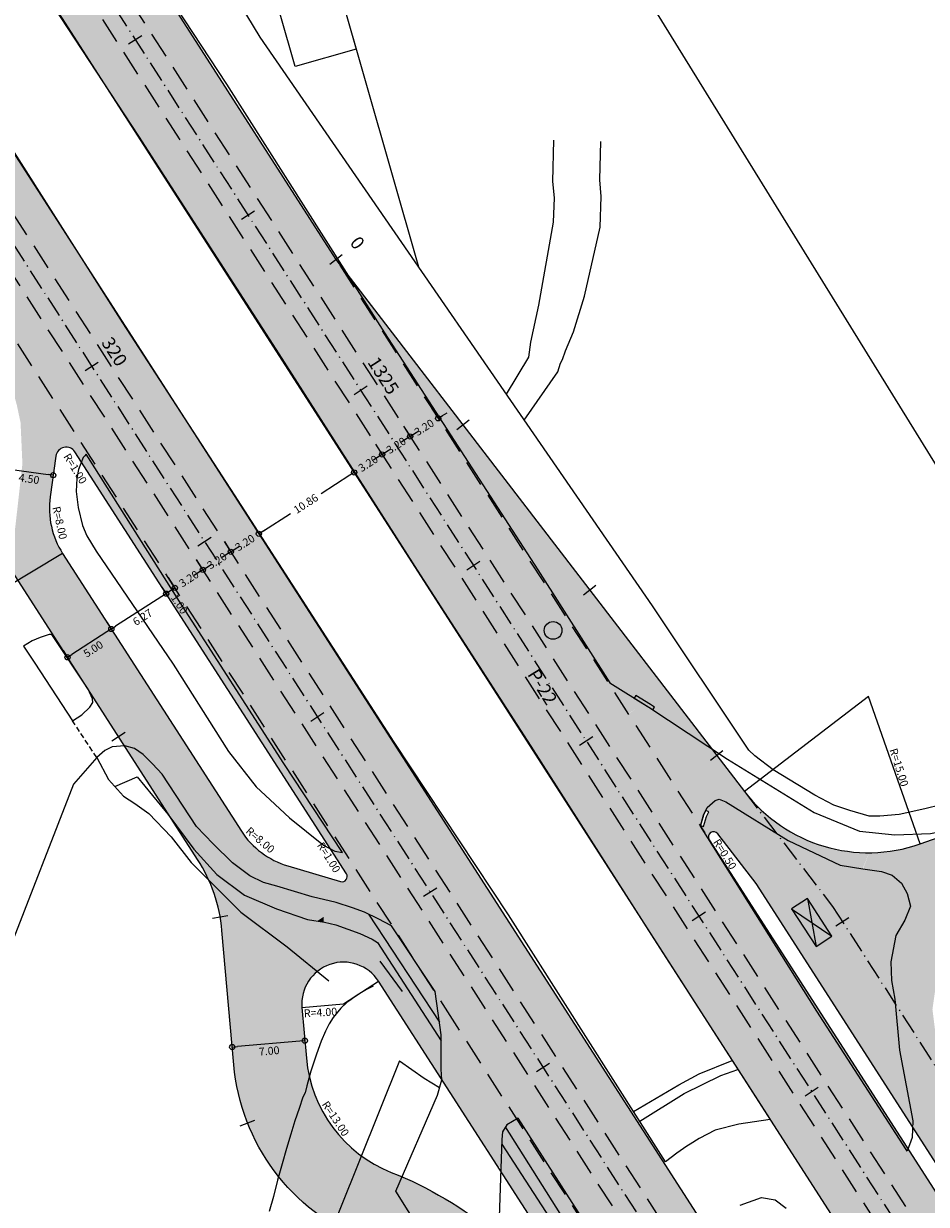
# Model space of a CAD drawing. Units: metres. Extents: x 674675 to 680851, y 7176859 to 7185862.
# Drawn here: x 678649 to 678736, y 7180609 to 7180722 of the extents above; entities that cross this region are included whole.
import ezdxf

# ---------------------------------------------------------------- set-up
doc = ezdxf.new("R2010")
doc.units = ezdxf.units.M
for name, pattern in [('DASHED', [0.75, 0.5, -0.25]), ('DASHED2', [0.375, 0.25, -0.125]), ('LIN3', [3, 2, -0.5, 0, -0.5])]:
    doc.linetypes.add(name, pattern=pattern)
for name, color, linetype, lineweight in [('CALCADA', 254, 'Continuous', 0), ('CERCA_TELA', 254, 'TRACO0', 0), ("CURSO_D'AGUA", 150, 'Continuous', 0), ('DRENAGEM', 7, 'Continuous', 0), ('EDIFICACAO', 251, 'Continuous', 0), ('GUIA_REBAIXADA_EXISTENTE', 1, 'Continuous', 0), ('MURO_ALVENARIA', 252, 'Continuous', 0), ('Pavimentos', 3, 'Continuous', 0), ('PG-FAIXA DE TRAFEGO', 7, 'DASHED2', 0), ('PONTO_DE_ONIBUS', 254, 'Continuous', 0), ('PORTAO', 254, 'DASHED', 0), ('VIA_ PAVIMENTADA', 1, 'Continuous', 0)]:
    doc.layers.add(name, color=color, linetype=linetype, lineweight=lineweight)
for name, color, linetype in [('P-SONDAGENS_PP', 3, 'Continuous'), ('PG-COTA', 1, 'Continuous'), ('PG-EIXO', 1, 'LIN3'), ('PG-EST', 2, 'Continuous'), ('PG-MFIO', 5, 'Continuous')]:
    doc.layers.add(name, color=color, linetype=linetype)
doc.styles.add('ROMANS', font='romans.shx')
doc.styles.add('SIMPLEX', font='simplex', dxfattribs={"height": 0.2})
doc.styles.get("Standard").update_dxf_attribs({"font": 'arial.ttf'})
doc.linetypes.add('TRACO0', pattern='A,2,-0.25,["0",Standard,S=0.5,R=0,X=-0.1,Y=-0.25],-0.3', length=2.55)
doc.dimstyles.new('Cotas', dxfattribs={"dimtxt": 0.75, "dimasz": 0.5, "dimexe": 0.18, "dimexo": 0, "dimgap": 0.3, "dimtad": 2, "dimzin": 0, "dimdsep": 46, "dimtxsty": 'ROMANS', "dimblk": 'ORIGIN', "dimcen": 0, "dimclrd": 1, "dimclre": 1, "dimclrt": 2, "dimadec": 0, "dimazin": 0, "dimtfac": 1, "dimtofl": 0, "dimtmove": 2, "dimatfit": 3, "dimldrblk": 'ORIGIN', "dimfxl": 0.18, "dimtolj": 1, "dimtzin": 0, "dimarcsym": 0})

# ---------------------------------------------------------------- blocks, each defined once
blk = doc.blocks.new('AeccTickLine')
blk.add_line((0, -0.5), (0, 0.5))
blk = doc.blocks.new('_Origin')
at = {"color": 0, "linetype": 'ByBlock', "lineweight": -2}
blk.add_line((0, 0), (-1, 0), dxfattribs=at)
blk.add_circle((0, 0), 0.5, dxfattribs=at)
blk = doc.blocks.new('*D81')
at = {"layer": 'Defpoints', "color": 0, "transparency": 16777216}
for p in [(678656.89, 7180664.42), (678652.68, 7180661.71), (678653.1, 7180661.07)]:
    blk.add_point(p, dxfattribs=at)
at = {"layer": 'PG-COTA', "color": 1, "lineweight": -2, "transparency": 16777216}
for p, q in [((678656.89, 7180664.42), (678657.4, 7180663.63)), ((678656.88, 7180663.51), (678653.52, 7180661.34)), ((678652.68, 7180661.71), (678653.2, 7180660.92))]:
    blk.add_line(p, q, dxfattribs=at)
at = {"layer": 'PG-COTA', "color": 1, "lineweight": -2, "transparency": 16777216, "xscale": 0.5, "yscale": 0.5, "zscale": 0.5}
for p, rotation in [((678657.3, 7180663.78), 32.7770813614508), ((678653.1, 7180661.07), 212.7770813614508)]:
    blk.add_blockref('_Origin', p, dxfattribs=dict(at, rotation=rotation))
at = {"layer": 'PG-COTA', "color": 2, "transparency": 16777216, "insert": (678655.57, 7180661.86), "char_height": 0.75, "attachment_point": 5, "rotation": 32.7771, "style": 'ROMANS'}
blk.add_mtext('\\A1;5.00', dxfattribs=at)
blk = doc.blocks.new('*D82')
at = {"layer": 'Defpoints', "color": 0, "transparency": 16777216}
for p in [(678662.16, 7180667.81), (678656.89, 7180664.42), (678657.3, 7180663.78)]:
    blk.add_point(p, dxfattribs=at)
at = {"layer": 'PG-COTA', "color": 1, "lineweight": -2, "transparency": 16777216}
for p, q in [((678662.16, 7180667.81), (678662.67, 7180667.02)), ((678662.15, 7180666.9), (678657.72, 7180664.05)), ((678656.89, 7180664.42), (678657.4, 7180663.63))]:
    blk.add_line(p, q, dxfattribs=at)
at = {"layer": 'PG-COTA', "color": 1, "lineweight": -2, "transparency": 16777216, "xscale": 0.5, "yscale": 0.5, "zscale": 0.5}
for p, rotation in [((678662.57, 7180667.17), 32.77708137213937), ((678657.3, 7180663.78), 212.7770813721393)]:
    blk.add_blockref('_Origin', p, dxfattribs=dict(at, rotation=rotation))
at = {"layer": 'PG-COTA', "color": 2, "transparency": 16777216, "insert": (678660.3, 7180664.91), "char_height": 0.75, "attachment_point": 5, "rotation": 32.7771, "style": 'ROMANS'}
blk.add_mtext('\\A1;6.27', dxfattribs=at)
blk = doc.blocks.new('*D83')
at = {"layer": 'Defpoints', "color": 0, "transparency": 16777216}
for p in [(678670.84, 7180673.91), (678668.15, 7180672.18), (678668.78, 7180671.19)]:
    blk.add_point(p, dxfattribs=at)
at = {"layer": 'PG-COTA', "color": 1, "lineweight": -2, "transparency": 16777216}
for p, q in [((678670.84, 7180673.91), (678671.57, 7180672.77)), ((678671.89, 7180673.19), (678672.31, 7180673.46)), ((678668.15, 7180672.18), (678668.88, 7180671.04)), ((678668.36, 7180670.92), (678667.94, 7180670.65))]:
    blk.add_line(p, q, dxfattribs=at)
at = {"layer": 'PG-COTA', "color": 1, "lineweight": -2, "transparency": 16777216, "xscale": 0.5, "yscale": 0.5, "zscale": 0.5}
for p, rotation in [((678671.47, 7180672.92), 212.754457590498), ((678668.78, 7180671.19), 32.75445759049796)]:
    blk.add_blockref('_Origin', p, dxfattribs=dict(at, rotation=rotation))
at = {"layer": 'PG-COTA', "color": 2, "transparency": 16777216, "insert": (678670.13, 7180672.06), "char_height": 0.75, "attachment_point": 5, "rotation": 32.7545, "style": 'ROMANS'}
blk.add_mtext('\\A1;3.20', dxfattribs=at)
blk = doc.blocks.new('*D84')
at = {"layer": 'Defpoints', "color": 0, "transparency": 16777216}
for p in [(678668.15, 7180672.18), (678665.45, 7180670.45), (678666.09, 7180669.46)]:
    blk.add_point(p, dxfattribs=at)
at = {"layer": 'PG-COTA', "color": 1, "lineweight": -2, "transparency": 16777216}
for p, q in [((678668.15, 7180672.18), (678668.88, 7180671.04)), ((678669.2, 7180671.46), (678669.62, 7180671.73)), ((678665.45, 7180670.45), (678666.19, 7180669.31)), ((678665.67, 7180669.19), (678665.25, 7180668.92))]:
    blk.add_line(p, q, dxfattribs=at)
at = {"layer": 'PG-COTA', "color": 1, "lineweight": -2, "transparency": 16777216, "xscale": 0.5, "yscale": 0.5, "zscale": 0.5}
for p, rotation in [((678668.78, 7180671.19), 212.7544575914797), ((678666.09, 7180669.46), 32.7544575914797)]:
    blk.add_blockref('_Origin', p, dxfattribs=dict(at, rotation=rotation))
at = {"layer": 'PG-COTA', "color": 2, "transparency": 16777216, "insert": (678667.44, 7180670.33), "char_height": 0.75, "attachment_point": 5, "rotation": 32.7545, "style": 'ROMANS'}
blk.add_mtext('\\A1;3.20', dxfattribs=at)
blk = doc.blocks.new('*D85')
at = {"layer": 'Defpoints', "color": 0, "transparency": 16777216}
for p in [(678665.45, 7180670.45), (678662.76, 7180668.72), (678663.4, 7180667.73)]:
    blk.add_point(p, dxfattribs=at)
at = {"layer": 'PG-COTA', "color": 1, "lineweight": -2, "transparency": 16777216}
for p, q in [((678665.45, 7180670.45), (678666.19, 7180669.31)), ((678666.51, 7180669.73), (678666.93, 7180670)), ((678662.76, 7180668.72), (678663.5, 7180667.58)), ((678662.98, 7180667.46), (678662.56, 7180667.19))]:
    blk.add_line(p, q, dxfattribs=at)
at = {"layer": 'PG-COTA', "color": 1, "lineweight": -2, "transparency": 16777216, "xscale": 0.5, "yscale": 0.5, "zscale": 0.5}
for p, rotation in [((678666.09, 7180669.46), 212.7544575914797), ((678663.4, 7180667.73), 32.7544575914797)]:
    blk.add_blockref('_Origin', p, dxfattribs=dict(at, rotation=rotation))
at = {"layer": 'PG-COTA', "color": 2, "transparency": 16777216, "insert": (678664.75, 7180668.6), "char_height": 0.75, "attachment_point": 5, "rotation": 32.7545, "style": 'ROMANS'}
blk.add_mtext('\\A1;3.20', dxfattribs=at)
blk = doc.blocks.new('*D86')
at = {"layer": 'Defpoints', "color": 0, "transparency": 16777216}
for p in [(678688.04, 7180684.98), (678685.35, 7180683.25), (678685.99, 7180682.26)]:
    blk.add_point(p, dxfattribs=at)
at = {"layer": 'PG-COTA', "color": 1, "lineweight": -2, "transparency": 16777216}
for p, q in [((678688.04, 7180684.98), (678688.78, 7180683.84)), ((678689.1, 7180684.26), (678689.52, 7180684.53)), ((678685.35, 7180683.25), (678686.09, 7180682.11)), ((678685.57, 7180681.99), (678685.15, 7180681.72))]:
    blk.add_line(p, q, dxfattribs=at)
at = {"layer": 'PG-COTA', "color": 1, "lineweight": -2, "transparency": 16777216, "xscale": 0.5, "yscale": 0.5, "zscale": 0.5}
for p, rotation in [((678688.68, 7180683.99), 212.754457590498), ((678685.99, 7180682.26), 32.75445759049796)]:
    blk.add_blockref('_Origin', p, dxfattribs=dict(at, rotation=rotation))
at = {"layer": 'PG-COTA', "color": 2, "transparency": 16777216, "insert": (678687.33, 7180683.12), "char_height": 0.75, "attachment_point": 5, "rotation": 32.7545, "style": 'ROMANS'}
blk.add_mtext('\\A1;3.20', dxfattribs=at)
blk = doc.blocks.new('*D87')
at = {"layer": 'Defpoints', "color": 0, "transparency": 16777216}
for p in [(678685.35, 7180683.25), (678682.66, 7180681.52), (678683.3, 7180680.53)]:
    blk.add_point(p, dxfattribs=at)
at = {"layer": 'PG-COTA', "color": 1, "lineweight": -2, "transparency": 16777216}
for p, q in [((678685.35, 7180683.25), (678686.09, 7180682.11)), ((678686.41, 7180682.53), (678686.83, 7180682.8)), ((678682.66, 7180681.52), (678683.39, 7180680.38)), ((678682.88, 7180680.26), (678682.46, 7180679.99))]:
    blk.add_line(p, q, dxfattribs=at)
at = {"layer": 'PG-COTA', "color": 1, "lineweight": -2, "transparency": 16777216, "xscale": 0.5, "yscale": 0.5, "zscale": 0.5}
for p, rotation in [((678685.99, 7180682.26), 212.7544575914797), ((678683.3, 7180680.53), 32.7544575914797)]:
    blk.add_blockref('_Origin', p, dxfattribs=dict(at, rotation=rotation))
at = {"layer": 'PG-COTA', "color": 2, "transparency": 16777216, "insert": (678684.64, 7180681.39), "char_height": 0.75, "attachment_point": 5, "rotation": 32.7545, "style": 'ROMANS'}
blk.add_mtext('\\A1;3.20', dxfattribs=at)
blk = doc.blocks.new('*D88')
at = {"layer": 'Defpoints', "color": 0, "transparency": 16777216}
for p in [(678682.66, 7180681.52), (678679.97, 7180679.79), (678680.61, 7180678.8)]:
    blk.add_point(p, dxfattribs=at)
at = {"layer": 'PG-COTA', "color": 1, "lineweight": -2, "transparency": 16777216}
for p, q in [((678682.66, 7180681.52), (678683.39, 7180680.38)), ((678683.72, 7180680.8), (678684.14, 7180681.07)), ((678679.97, 7180679.79), (678680.7, 7180678.65)), ((678680.19, 7180678.53), (678679.76, 7180678.26))]:
    blk.add_line(p, q, dxfattribs=at)
at = {"layer": 'PG-COTA', "color": 1, "lineweight": -2, "transparency": 16777216, "xscale": 0.5, "yscale": 0.5, "zscale": 0.5}
for p, rotation in [((678683.3, 7180680.53), 212.7544575914797), ((678680.61, 7180678.8), 32.7544575914797)]:
    blk.add_blockref('_Origin', p, dxfattribs=dict(at, rotation=rotation))
at = {"layer": 'PG-COTA', "color": 2, "transparency": 16777216, "insert": (678681.95, 7180679.66), "char_height": 0.75, "attachment_point": 5, "rotation": 32.7545, "style": 'ROMANS'}
blk.add_mtext('\\A1;3.20', dxfattribs=at)
blk = doc.blocks.new('*D89')
at = {"layer": 'Defpoints', "color": 0, "transparency": 16777216}
for p in [(678679.97, 7180679.79), (678670.84, 7180673.91), (678671.47, 7180672.92)]:
    blk.add_point(p, dxfattribs=at)
at = {"layer": 'PG-COTA', "color": 1, "lineweight": -2, "transparency": 16777216}
for p, q in [((678679.97, 7180679.79), (678680.7, 7180678.65)), ((678680.19, 7180678.53), (678677.44, 7180676.76)), ((678671.9, 7180673.19), (678674.5, 7180674.87)), ((678670.84, 7180673.91), (678671.57, 7180672.77))]:
    blk.add_line(p, q, dxfattribs=at)
at = {"layer": 'PG-COTA', "color": 1, "lineweight": -2, "transparency": 16777216, "xscale": 0.5, "yscale": 0.5, "zscale": 0.5}
for p, rotation in [((678680.61, 7180678.8), 32.75445758852326), ((678671.47, 7180672.92), 212.7544575885233)]:
    blk.add_blockref('_Origin', p, dxfattribs=dict(at, rotation=rotation))
at = {"layer": 'PG-COTA', "color": 2, "transparency": 16777216, "insert": (678675.97, 7180675.81), "char_height": 0.75, "attachment_point": 5, "rotation": 32.7545, "style": 'ROMANS'}
blk.add_mtext('\\A1;10.86', dxfattribs=at)
blk = doc.blocks.new('*D90')
at = {"layer": 'Defpoints', "color": 0, "transparency": 16777216}
for p in [(678647.32, 7180679.53), (678651.73, 7180678.54), (678651.78, 7180678.9)]:
    blk.add_point(p, dxfattribs=at)
at = {"layer": 'PG-COTA', "color": 1, "lineweight": -2, "transparency": 16777216}
for p, q in [((678647.32, 7180679.53), (678647.25, 7180678.99)), ((678647.77, 7180679.1), (678651.23, 7180678.61)), ((678651.78, 7180678.9), (678651.7, 7180678.37))]:
    blk.add_line(p, q, dxfattribs=at)
at = {"layer": 'PG-COTA', "color": 1, "lineweight": -2, "transparency": 16777216, "xscale": 0.5, "yscale": 0.5, "zscale": 0.5}
for p, rotation in [((678647.27, 7180679.17), 172.0476003023326), ((678651.73, 7180678.54), 352.0476003023326)]:
    blk.add_blockref('_Origin', p, dxfattribs=dict(at, rotation=rotation))
at = {"layer": 'PG-COTA', "color": 2, "transparency": 16777216, "insert": (678649.41, 7180678.19), "char_height": 0.75, "attachment_point": 5, "rotation": 352.0476, "style": 'ROMANS'}
blk.add_mtext('\\A1;4.50', dxfattribs=at)
blk = doc.blocks.new('*D101')
at = {"layer": 'Defpoints', "color": 0, "transparency": 16777216}
for p in [(678668.91, 7180623.67), (678668.91, 7180623.67), (678675.88, 7180624.28)]:
    blk.add_point(p, dxfattribs=at)
at = {"layer": 'PG-COTA', "color": 1, "lineweight": -2, "transparency": 16777216}
for p, q in [((678668.91, 7180623.67), (678668.89, 7180623.85)), ((678675.38, 7180624.24), (678669.4, 7180623.71)), ((678675.88, 7180624.28), (678675.86, 7180624.46))]:
    blk.add_line(p, q, dxfattribs=at)
at = {"layer": 'PG-COTA', "color": 1, "lineweight": -2, "transparency": 16777216, "xscale": 0.5, "yscale": 0.5, "zscale": 0.5}
for p, rotation in [((678675.88, 7180624.28), 5.032726733919475), ((678668.91, 7180623.67), 185.0327267339194)]:
    blk.add_blockref('_Origin', p, dxfattribs=dict(at, rotation=rotation))
at = {"layer": 'PG-COTA', "color": 2, "transparency": 16777216, "insert": (678672.45, 7180623.3), "char_height": 0.75, "attachment_point": 5, "rotation": 5.0327, "style": 'ROMANS'}
blk.add_mtext('\\A1;7.00', dxfattribs=at)

msp = doc.modelspace()

# ---------------------------------------------------------------- hatches: boundary and pattern name
at = {"layer": 'P-SONDAGENS_PP'}
h = msp.add_hatch(color=253, dxfattribs=at)
h.paths.add_polyline_path([(678699.704, 7180663.646), (678698.852, 7180663.646, 0.4142136), (678699.704, 7180662.794)])
h.paths.add_polyline_path([(678699.704, 7180663.646), (678700.556, 7180663.646, 0.4142136), (678699.704, 7180664.498)])
at = {"layer": 'Pavimentos'}
h = msp.add_hatch(color=240, dxfattribs=at)
h.paths.add_polyline_path([(678623.03, 7180748.16), (678619.953, 7180747.028), (678687.234, 7180642.536), (678689.898, 7180644.31), (678661.047, 7180689.117), (678658.419, 7180693.166), (678656.535, 7180696.125)])
h.paths.add_polyline_path([(678619.953, 7180747.028), (678618.414, 7180746.462), (678685.903, 7180641.649), (678687.234, 7180642.536)])
h.paths.add_polyline_path([(678618.414, 7180746.462), (678616.876, 7180745.896), (678684.571, 7180640.762), (678685.903, 7180641.649)])
h.paths.add_polyline_path([(678616.876, 7180745.896), (678613.798, 7180744.765), (678681.907, 7180638.987), (678684.571, 7180640.762)])
h.paths.add_polyline_path([(678636.588, 7180753.146), (678633.536, 7180752.023), (678638.128, 7180744.836), (678656.362, 7180716.487), (678659.915, 7180711.068), (678673.383, 7180690.189), (678686.941, 7180668.991), (678697.552, 7180652.537), (678698.956, 7180650.344), (678701.585, 7180652.095)])
h.paths.add_polyline_path([(678638.127, 7180753.711), (678636.588, 7180753.146), (678701.585, 7180652.095), (678702.917, 7180652.982)])
h.paths.add_polyline_path([(678639.665, 7180754.277), (678638.127, 7180753.711), (678702.917, 7180652.982), (678704.249, 7180653.869)])
edge = h.paths.add_edge_path()
edge.add_line((678706.984, 7180655.691), (678705.134, 7180658.607))
edge.add_line((678705.134, 7180658.607), (678698.236, 7180669.453))
edge.add_line((678698.236, 7180669.453), (678683.532, 7180692.195))
edge.add_line((678683.532, 7180692.195), (678679.913, 7180697.884))
edge.add_line((678679.913, 7180697.884), (678678.864, 7180699.25))
edge.add_line((678678.864, 7180699.25), (678663.41, 7180723.276))
edge.add_arc((678670.139, 7180727.604), 8, 201.17929, 212.74976, ccw=False)
edge.add_line((678662.679, 7180724.714), (678658.702, 7180730.782))
edge.add_line((678658.702, 7180730.782), (678654.739, 7180737.127))
edge.add_line((678654.739, 7180737.127), (678652.561, 7180740.505))
edge.add_arc((678658.173, 7180746.206), 8, 212.74976, 225.44444, ccw=False)
edge.add_line((678651.445, 7180741.878), (678642.742, 7180755.409))
edge.add_line((678642.742, 7180755.409), (678639.665, 7180754.277))
edge.add_line((678639.665, 7180754.277), (678704.249, 7180653.869))
edge.add_line((678704.249, 7180653.869), (678706.984, 7180655.691))
for color, points in [(143, [(678628.776, 7180721.504), (678628.685, 7180721.446), (678637.851, 7180707.138), (678638.002, 7180706.652), (678638.19, 7180705.39), (678638.523, 7180703.732), (678639.166, 7180701.292), (678639.607, 7180699.785), (678640.041, 7180698.712), (678640.961, 7180697.112), (678644.797, 7180691.26), (678646.118, 7180689.478), (678647.074, 7180688), (678647.873, 7180686.589), (678648.246, 7180685.222), (678648.362, 7180684.671), (678651.378, 7180686.402)]), (143, [(678708.379, 7180656.597), (678705.134, 7180658.607), (678706.975, 7180655.707)]), (143, [(678713.835, 7180644.881), (678714.146, 7180645.904), (678714.49, 7180646.665), (678715.264, 7180647.328), (678715.653, 7180647.446), (678716.275, 7180647.213), (678721.111, 7180644.22), (678718.069, 7180648.182), (678714.91, 7180652.297), (678708.893, 7180656.279), (678708.361, 7180656.608), (678706.913, 7180655.643)]), (240, [(678713.835, 7180644.881), (678713.835, 7180644.879), (678725.002, 7180627.112), (678733.588, 7180613.833), (678733.694, 7180613.669), (678733.771, 7180613.887), (678738.857, 7180605.98), (678738.888, 7180605.637), (678739.41, 7180604.83), (678743.466, 7180598.519), (678747.351, 7180592.474), (678747.617, 7180592.361), (678749.164, 7180589.955), (678745.359, 7180589.955), (678704.249, 7180653.869), (678706.913, 7180655.643)]), (143, [(678662.198, 7180649.848), (678661.249, 7180650.852), (678660.355, 7180651.745), (678659.525, 7180652.323), (678658.597, 7180652.558), (678658.579, 7180652.557), (678663.134, 7180645.484), (678665.238, 7180642.669), (678667.432, 7180640.216), (678670.074, 7180638.244), (678673.167, 7180636.921), (678676.142, 7180635.912), (678677.075, 7180635.769), (678677.684, 7180636.174), (678677.707, 7180637.821), (678676.575, 7180638.079), (678674.874, 7180638.589), (678673.202, 7180639.107), (678671.923, 7180639.472), (678670.595, 7180640.089), (678668.937, 7180641.353), (678667.09, 7180643.18), (678665.475, 7180644.828)]), (143, [(678734.204, 7180615.987), (678734.228, 7180616.576), (678732.947, 7180623.384), (678732.528, 7180627.835), (678726.526, 7180637.165), (678721.111, 7180644.22), (678716.275, 7180647.213), (678715.653, 7180647.446), (678715.264, 7180647.328), (678714.49, 7180646.665), (678714.361, 7180646.378), (678714.634, 7180646.255), (678714.427, 7180645.798), (678714.134, 7180644.832), (678713.847, 7180644.919), (678713.835, 7180644.879), (678725.002, 7180627.112), (678733.588, 7180613.833), (678733.694, 7180613.669), (678733.771, 7180613.887), (678714.681, 7180643.567, -0.9592701), (678715.498, 7180644.142), (678719.177, 7180639.349)]), (143, [(678718.069, 7180648.182), (678721.111, 7180644.22), (678722.27, 7180643.502), (678727.242, 7180641.127), (678729.41, 7180640.778), (678730.034, 7180642.316, -0.2342738)]), (143, [(678744.41, 7180646.495), (678734.945, 7180643.165, -0.0835579), (678730.039, 7180642.316), (678729.445, 7180640.772), (678731.229, 7180640.508), (678732.242, 7180640.149), (678733.153, 7180639.387), (678733.677, 7180638.399), (678733.991, 7180637.196), (678733.452, 7180635.857), (678732.601, 7180634.375), (678732.1, 7180631.846), (678732.188, 7180630.044), (678732.489, 7180628.254), (678732.528, 7180627.835), (678736.882, 7180621.066), (678736.112, 7180627.29), (678736.688, 7180631.364), (678737.5, 7180633.076), (678738.538, 7180634.581), (678739.75, 7180635.665), (678740.954, 7180636.411), (678741.278, 7180636.52, -0.1081166), (678746.733, 7180639.891)]), (143, [(678733.153, 7180639.387), (678732.242, 7180640.149), (678731.229, 7180640.508), (678729.444, 7180640.772), (678727.242, 7180641.127), (678722.27, 7180643.502), (678721.111, 7180644.22), (678726.526, 7180637.165), (678732.528, 7180627.835), (678732.489, 7180628.254), (678732.188, 7180630.044), (678732.1, 7180631.846), (678732.601, 7180634.375), (678733.452, 7180635.857), (678733.991, 7180637.196), (678733.677, 7180638.399)]), (143, [(678682.903, 7180635.966), (678684.183, 7180635.31), (678687.509, 7180630.287), (678681.898, 7180639.002), (678679.474, 7180637.359), (678680.462, 7180637.035), (678681.594, 7180636.613)]), (143, [(678677.684, 7180636.174), (678677.075, 7180635.769), (678677.678, 7180635.676)]), (143, [(678695.264, 7180616.194), (678696.216, 7180616.765), (678690.277, 7180625.989), (678688.376, 7180628.942), (678688.974, 7180624.849), (678688.97, 7180621.551), (678689.013, 7180620.564), (678694.461, 7180612.102), (678694.696, 7180612.255), (678694.787, 7180614.797), (678694.85, 7180615.539)]), (143, [(678732.528, 7180627.835), (678732.947, 7180623.384), (678734.395, 7180615.689), (678738.562, 7180609.211), (678738.177, 7180613.439), (678736.861, 7180621.099)]), (143, [(678685.203, 7180611.222), (678684.597, 7180609.83), (678691.708, 7180598.519), (678691.756, 7180598.443, -0.0529389), (678695.729, 7180593.508), (678698.017, 7180589.955), (678704.641, 7180589.955), (678699.031, 7180598.519), (678694.506, 7180605.427, 0.0744701)])]:
    msp.add_hatch(color=color, dxfattribs=at).paths.add_polyline_path(points)
h = msp.add_hatch(color=143, dxfattribs=at)
h.paths.add_polyline_path([(678679.913, 7180697.884), (678683.532, 7180692.195), (678698.236, 7180669.453), (678705.134, 7180658.607), (678707.479, 7180657.154), (678707.637, 7180657.409), (678708.635, 7180656.791), (678710.504, 7180658.036)])
h.paths.add_polyline_path([(678707.637, 7180657.409), (678707.479, 7180657.154), (678708.361, 7180656.608), (678708.635, 7180656.791)])
h = msp.add_hatch(color=143, dxfattribs=at)
h.paths.add_polyline_path([(678651.378, 7180686.402), (678648.362, 7180684.671), (678648.594, 7180683.575), (678648.771, 7180679.638), (678648.557, 7180677.731), (678651.437, 7180676.464), (678651.982, 7180680.369, -0.6954745), (678653.813, 7180680.772), (678654.433, 7180679.809), (678654.602, 7180680.251), (678654.758, 7180680.409), (678654.894, 7180680.547), (678663.861, 7180666.417), (678665.395, 7180664.028), (678665.678, 7180664.192)])
h.paths.add_polyline_path([(678659.381, 7180660.548), (678655.062, 7180658.049), (678655.103, 7180657.955), (678658.575, 7180652.564), (678659.525, 7180652.323), (678660.355, 7180651.745), (678661.249, 7180650.852), (678662.198, 7180649.848), (678665.475, 7180644.828), (678667.09, 7180643.18), (678668.937, 7180641.353), (678670.595, 7180640.089), (678671.923, 7180639.472), (678673.202, 7180639.107), (678674.874, 7180638.589), (678676.575, 7180638.079), (678677.707, 7180637.821), (678677.736, 7180640.019), (678674.237, 7180641.055, -0.1796108), (678669.782, 7180644.395)])
h.paths.add_polyline_path([(678665.678, 7180664.192), (678665.395, 7180664.028), (678673.845, 7180650.865), (678679.504, 7180642.351), (678678.748, 7180642.473), (678678.335, 7180642.688), (678679.87, 7180640.304, -0.6954745), (678679.308, 7180639.553), (678677.736, 7180640.019), (678677.707, 7180637.821), (678678.898, 7180637.549), (678679.467, 7180637.362), (678681.907, 7180638.987)])
h = msp.add_hatch(color=143, dxfattribs=at)
h.paths.add_polyline_path([(678654.894, 7180680.547), (678654.758, 7180680.409), (678654.602, 7180680.251), (678654.433, 7180679.809), (678664.812, 7180663.69), (678665.395, 7180664.028), (678663.861, 7180666.417)])
h.paths.add_polyline_path([(678665.395, 7180664.028), (678664.812, 7180663.69), (678678.335, 7180642.688), (678678.748, 7180642.473), (678679.504, 7180642.351), (678673.845, 7180650.865)])
h = msp.add_hatch(color=143, dxfattribs=at)
edge = h.paths.add_edge_path()
edge.add_line((678648.086, 7180673.532), (678647.478, 7180669.858))
edge.add_arc((678654.566, 7180673.567), 8, 207.61698, 212.77708)
edge.add_line((678647.84, 7180669.236), (678654.76, 7180658.488))
edge.add_line((678654.76, 7180658.488), (678655.055, 7180658.045))
edge.add_line((678655.055, 7180658.045), (678659.381, 7180660.548))
edge.add_line((678659.381, 7180660.548), (678652.634, 7180671.027))
edge.add_arc((678659.36, 7180675.358), 8, 172.0476, 212.77708, ccw=False)
edge.add_line((678651.437, 7180676.464), (678648.557, 7180677.731))
edge.add_line((678648.557, 7180677.731), (678648.086, 7180673.532))
h = msp.add_hatch(color=143, dxfattribs=at)
h.paths.add_polyline_path([(678710.504, 7180658.036), (678708.635, 7180656.791), (678709.055, 7180656.531), (678709.437, 7180656.278), (678709.271, 7180656.028), (678714.91, 7180652.297)])
h.paths.add_polyline_path([(678708.635, 7180656.791), (678708.361, 7180656.608), (678708.893, 7180656.279), (678709.271, 7180656.028), (678709.437, 7180656.278), (678709.055, 7180656.531)])
h = msp.add_hatch(color=240, dxfattribs=at)
h.paths.add_polyline_path([(678704.249, 7180653.869), (678702.917, 7180652.982), (678743.457, 7180589.955), (678745.359, 7180589.955)])
h.paths.add_polyline_path([(678702.917, 7180652.982), (678701.585, 7180652.095), (678741.555, 7180589.955), (678743.457, 7180589.955)])
h.paths.add_polyline_path([(678701.585, 7180652.095), (678698.956, 7180650.344), (678709.286, 7180634.208), (678737.75, 7180589.955), (678741.555, 7180589.955)])
h = msp.add_hatch(color=143, dxfattribs=at)
h.paths.add_polyline_path([(678675.988, 7180622.626), (678675.558, 7180627.505, -0.2494634), (678677.025, 7180630.964), (678674.125, 7180633.319), (678673.736, 7180633.61), (678668.311, 7180629.996), (678669.015, 7180622.012, 0.2392191), (678678.591, 7180606.651), (678681.251, 7180613.282, -0.2158491)])
h.paths.add_polyline_path([(678669.688, 7180636.637), (678666.627, 7180639.717, -0.0835162), (678667.88, 7180634.901), (678668.311, 7180629.996), (678673.736, 7180633.61)])
h.paths.add_polyline_path([(678673.126, 7180636.958), (678670.033, 7180638.281), (678667.391, 7180640.253), (678665.197, 7180642.706), (678663.093, 7180645.521), (678665.549, 7180641.706, -0.0377527), (678666.627, 7180639.717), (678669.688, 7180636.637), (678673.736, 7180633.61), (678677.034, 7180635.806), (678676.1, 7180635.949)])
h.paths.add_polyline_path([(678682.817, 7180633.734), (678682.299, 7180634.059), (678681.099, 7180634.59), (678678.819, 7180635.426), (678677.719, 7180635.701), (678677.034, 7180635.806), (678673.736, 7180633.61), (678674.125, 7180633.319), (678677.025, 7180630.964, -0.446413), (678682.906, 7180630.022), (678688.971, 7180620.601), (678688.929, 7180621.588), (678688.932, 7180624.303)])
h = msp.add_hatch(color=240, dxfattribs=at)
h.paths.add_polyline_path([(678684.571, 7180640.762), (678681.907, 7180638.987), (678687.509, 7180630.287), (678688.369, 7180628.989), (678688.376, 7180628.942), (678690.277, 7180625.989), (678696.216, 7180616.765), (678696.348, 7180616.845), (678701.54, 7180608.766), (678708.11, 7180598.519), (678713.6, 7180589.955), (678717.284, 7180589.955)])
h.paths.add_polyline_path([(678685.903, 7180641.649), (678684.571, 7180640.762), (678717.284, 7180589.955), (678719.187, 7180589.955)])
h.paths.add_polyline_path([(678687.234, 7180642.536), (678685.903, 7180641.649), (678719.187, 7180589.955), (678721.09, 7180589.955)])
h.paths.add_polyline_path([(678689.898, 7180644.31), (678687.234, 7180642.536), (678721.09, 7180589.955), (678724.896, 7180589.955)])
h = msp.add_hatch(color=143, dxfattribs=at)
h.paths.add_polyline_path([(678679.467, 7180637.362), (678678.898, 7180637.549), (678677.707, 7180637.821), (678677.684, 7180636.174)])
h.paths.add_polyline_path([(678681.982, 7180636.421), (678681.594, 7180636.613), (678680.462, 7180637.035), (678679.467, 7180637.362), (678677.684, 7180636.174), (678677.678, 7180635.676), (678677.761, 7180635.663), (678678.86, 7180635.389), (678681.14, 7180634.552), (678682.34, 7180634.022), (678682.859, 7180633.697), (678688.973, 7180624.266), (678688.974, 7180624.849), (678688.798, 7180626.054)])
h.paths.add_polyline_path([(678684.183, 7180635.31), (678682.903, 7180635.966), (678681.982, 7180636.421), (678688.798, 7180626.054), (678688.376, 7180628.942), (678687.509, 7180630.287)], flags=17)
h = msp.add_hatch(color=143, dxfattribs=at)
h.paths.add_polyline_path([(678694.771, 7180614.363), (678694.678, 7180611.765), (678708.721, 7180589.955), (678710.59, 7180589.955), (678705.04, 7180598.519)])
h.paths.add_polyline_path([(678705.04, 7180598.519), (678710.59, 7180589.955), (678711.597, 7180589.955), (678706.186, 7180598.519), (678695.141, 7180616), (678694.85, 7180615.539), (678694.787, 7180614.797), (678694.771, 7180614.363)])
h.paths.add_polyline_path([(678696.216, 7180616.765), (678695.264, 7180616.194), (678695.141, 7180616), (678706.186, 7180598.519), (678711.597, 7180589.955), (678713.478, 7180589.955)])
h.paths.add_polyline_path([(678713.478, 7180589.955), (678713.6, 7180589.955), (678708.11, 7180598.519), (678701.54, 7180608.766), (678696.348, 7180616.845), (678696.216, 7180616.765)])
h = msp.add_hatch(color=143, dxfattribs=at)
edge = h.paths.add_edge_path()
edge.add_arc((678670.506, 7180577.267), 30, 45.06732, 68.31762)
edge.add_arc((678688.979, 7180623.729), 20, 238.84641, 248.31762, ccw=False)
edge.add_line((678678.632, 7180606.614), (678681.292, 7180613.245))
edge.add_arc((678688.979, 7180623.729), 13, 233.75422, 248.31762)
edge.add_arc((678670.506, 7180577.267), 37, 66.59474, 68.31762, ccw=False)
edge.add_line((678685.203, 7180611.222), (678684.597, 7180609.83))
edge.add_line((678684.597, 7180609.83), (678691.708, 7180598.519))
edge.add_line((678691.708, 7180598.519), (678691.756, 7180598.443))
edge.add_line((678691.756, 7180598.443), (678691.694, 7180598.505))

# ---------------------------------------------------------------- linework, layer by layer
at = {"color": 0}
msp.add_lwpolyline([(678675.525, 7180545.996), (678510.737, 7180812.693), (678614.523, 7180876.821), (678779.311, 7180610.124)], close=True, dxfattribs=at)
at = {"layer": 'CALCADA'}
for points in [[(678657.632, 7180648.679), (678659.777, 7180649.601), (678662.742, 7180646.008), (678665.238, 7180642.669), (678667.432, 7180640.216), (678670.074, 7180638.244), (678673.167, 7180636.921), (678676.142, 7180635.912), (678677.761, 7180635.663), (678678.86, 7180635.389), (678681.14, 7180634.552), (678682.34, 7180634.022), (678682.859, 7180633.697), (678688.973, 7180624.266)], [(678707.426, 7180617.479), (678711.762, 7180620.049), (678713.732, 7180621.098), (678716.879, 7180622.383)], [(678708.021, 7180616.544), (678712.291, 7180619.208), (678715.812, 7180620.944), (678717.428, 7180621.528)]]:
    msp.add_lwpolyline(points, dxfattribs=at)
at = {"layer": 'CALCADA', "flags": 128}
for points in [[(678681.982, 7180636.421), (678688.798, 7180626.054)], [(678684.951, 7180622.364), (678687.33, 7180620.689), (678688.814, 7180619.791)], [(678714.951, 7180587.85), (678713.038, 7180587.675), (678706.186, 7180598.519), (678695.141, 7180616)], [(678694.771, 7180614.363), (678705.04, 7180598.519), (678711.958, 7180587.846), (678705.597, 7180588.495)]]:
    msp.add_lwpolyline(points, dxfattribs=at)
at = {"layer": 'CERCA_TELA', "ltscale": 0.05, "flags": 128}
for points in [[(678648.886, 7180662.149), (678649.957, 7180660.52), (678653.583, 7180654.985)], [(678655.901, 7180651.448), (678657.036, 7180649.345), (678658.474, 7180647.74), (678659.556, 7180647.031), (678660.91, 7180646.08), (678663.059, 7180643.856), (678664.966, 7180641.392), (678669.729, 7180636.599), (678674.166, 7180633.282), (678678.182, 7180630.021)]]:
    msp.add_lwpolyline(points, dxfattribs=at)
at = {"layer": "CURSO_D'AGUA"}
for points in [[(678695.225, 7180686.303), (678697.384, 7180689.878), (678697.559, 7180691.314), (678698.339, 7180694.868), (678699.745, 7180702.816), (678699.824, 7180705.14), (678699.676, 7180706.717), (678699.78, 7180710.676)], [(678696.938, 7180683.818), (678700.147, 7180688.468), (678700.399, 7180689.292), (678700.604, 7180689.626), (678700.902, 7180690.466), (678701.658, 7180692.306), (678702.726, 7180695.731), (678704.231, 7180702.345), (678704.331, 7180705.274), (678704.182, 7180706.869), (678704.278, 7180710.558)], [(678682.436, 7180629.523), (678681.808, 7180629.178), (678681.303, 7180628.889), (678680.807, 7180628.571), (678680.322, 7180628.237), (678679.917, 7180627.953), (678679.329, 7180627.404), (678678.607, 7180626.511), (678678.224, 7180625.886), (678677.873, 7180625.206), (678677.456, 7180624.241), (678677, 7180622.988), (678676.463, 7180621.368), (678676.067, 7180619.943), (678675.919, 7180619.293), (678675.681, 7180618.852), (678675.324, 7180617.782), (678674.914, 7180616.58), (678674.534, 7180615.316), (678674.131, 7180613.928), (678673.688, 7180612.477), (678673.246, 7180610.884), (678672.853, 7180609.325), (678672.454, 7180607.881)]]:
    msp.add_lwpolyline(points, dxfattribs=at)
at = {"layer": 'DRENAGEM', "flags": 128}
msp.add_lwpolyline([(678683.065, 7180631.903), (678685.217, 7180629.01)], dxfattribs=at)
at = {"layer": 'EDIFICACAO'}
msp.add_lwpolyline([(678676.598, 7180734.083), (678680.8, 7180719.424), (678674.952, 7180717.748), (678672.062, 7180727.829), (678672.612, 7180727.986), (678671.258, 7180732.707)], close=True, dxfattribs=at)
at = {"layer": 'GUIA_REBAIXADA_EXISTENTE'}
for points in [[(678707.637, 7180657.409), (678707.479, 7180657.154), (678708.893, 7180656.279), (678709.271, 7180656.028), (678709.437, 7180656.278), (678709.055, 7180656.531)], [(678714.634, 7180646.255), (678714.361, 7180646.378), (678714.146, 7180645.904), (678713.847, 7180644.919), (678714.134, 7180644.832), (678714.427, 7180645.798)]]:
    msp.add_lwpolyline(points, close=True, dxfattribs=at)
at = {"layer": 'MURO_ALVENARIA'}
for points in [[(678738.503, 7180647.282), (678735.388, 7180646.53), (678732.924, 7180645.984), (678731.056, 7180645.808), (678730.048, 7180645.838), (678728.195, 7180646.356), (678726.658, 7180646.877), (678724.816, 7180647.836), (678723.192, 7180648.836), (678720.824, 7180650.264), (678719.055, 7180651.626), (678718.478, 7180652.16), (678709.228, 7180666.002), (678671.588, 7180720.569), (678665.176, 7180731.139), (678678.697, 7180734.625)], [(678655.901, 7180651.448), (678653.663, 7180648.889), (678647.448, 7180632.828), (678640.074, 7180612.314), (678639.008, 7180609.339)], [(678684.951, 7180622.364), (678675.385, 7180598.519), (678675.328, 7180598.379), (678674.092, 7180594.916), (678677.446, 7180578.081)]]:
    msp.add_lwpolyline(points, dxfattribs=at)
at = {"layer": 'MURO_ALVENARIA', "flags": 128}
for points in [[(678676.598, 7180734.083), (678686.79, 7180698.53)], [(678652.634, 7180671.027), (678639.165, 7180662.943)]]:
    msp.add_lwpolyline(points, dxfattribs=at)
at = {"layer": 'P-SONDAGENS_PP', "color": 253}
msp.add_circle((678699.704, 7180663.646), 0.852, dxfattribs=at)
at = {"layer": 'PG-COTA', "flags": 128}
for points in [[(678734.945, 7180643.165), (678729.968, 7180657.316), (678718.069, 7180648.182)], [(678675.599, 7180627.468), (678679.584, 7180627.819), (678682.947, 7180629.984)]]:
    msp.add_lwpolyline(points, dxfattribs=at)
at = {"layer": 'PG-EIXO'}
for p, q in [((678560.418, 7180874.523), (679239.182, 7179819.258)), ((678718.069, 7180648.182), (678726.526, 7180637.165)), ((678726.526, 7180637.165), (678739.094, 7180617.627))]:
    msp.add_line(p, q, dxfattribs=at)
at = {"layer": 'PG-EIXO', "color": 253, "flags": 128}
msp.add_lwpolyline([(674899.823, 7185705.689), (674944.895, 7185595.814, 0.1162559), (674994.253, 7185526.785), (675133.527, 7185404.984, -0.0622202), (675183.012, 7185349.459), (675266.924, 7185227.763, 0.2386822), (675433.523, 7185137.066), (675449.94, 7185136.575, -0.0771443), (675529.858, 7185121.708), (675687.328, 7185066.375, -0.079899), (675729.192, 7185043.648), (675763.908, 7185016.881, 0.1110359), (675833.515, 7184984.479), (675868.144, 7184976.935, -0.19846), (675927.768, 7184935.589), (676008.55, 7184810.288), (676169.363, 7184559.253, 0.0132396), (676198.834, 7184515.823, -0.0120534), (676226.235, 7184475.649), (676331.976, 7184312.294, -0.0149126), (676363.146, 7184260.84, 0.0136076), (676390.976, 7184214.628), (676490.647, 7184058.875, -0.0170029), (676525.509, 7184000.086, 0.017913), (676554.634, 7183951.173), (676825.664, 7183531.018, 0.014145), (676857.506, 7183484.592, -0.014145), (676889.657, 7183437.718), (676933.724, 7183369.403, -0.014145), (676963.173, 7183320.786, 0.014145), (676992.339, 7183272.634), (677107.604, 7183093.948), (677801.088, 7182015.554), (678540.067, 7180868.141), (679222.394, 7179808.444), (679352.188, 7179607.138, 0.0104201), (679370.946, 7179579.334, -0.0101625), (679389.037, 7179552.55), (679456.864, 7179447.589, -0.0101245), (679473.858, 7179420.085, 0.0106949), (679491.95, 7179390.878), (679587.326, 7179244.023, -0.0147483), (679636.369, 7179163.399), (679862.586, 7178765.542, -0.0105154), (679902.615, 7178691.563), (679953.78, 7178592.057, 0.0091606), (679971.129, 7178559.786), (680331.067, 7177918.687, -0.0181066), (680358.239, 7177865.9), (680375.165, 7177829.868, 0.020639), (680406.439, 7177769.861), (680441.129, 7177709.513, -0.0017865), (680445.73, 7177701.442, -0.0017865)], format="xyb", dxfattribs=at)
at = {"layer": 'PG-FAIXA DE TRAFEGO', "ltscale": 10}
for p, q in [((678561.764, 7180875.389), (679240.527, 7179820.124)), ((678559.073, 7180873.657), (679237.836, 7179818.393)), ((679223.74, 7179809.311), (678541.412, 7180869.007)), ((679221.049, 7179807.578), (678538.721, 7180867.275)), ((678690.277, 7180625.989), (678590.735, 7180780.583)), ((678679.226, 7180698.688), (678714.265, 7180644.213)), ((678739.458, 7180549.607), (678690.277, 7180625.989))]:
    msp.add_line(p, q, dxfattribs=at)
at = {"layer": 'PG-MFIO', "flags": 128}
for points in [[(678567.019, 7180835.148, -1), (678572.864, 7180838.907), (678599.913, 7180796.855), (678635.735, 7180748.557), (678864.508, 7180392.886, -0.550194), (678863.797, 7180391.354), (678854.26, 7180390.103, -0.2900319), (678853.289, 7180390.553), (678567.019, 7180835.148)], [(678668.142, 7180735.351, 0.5111484), (678663.41, 7180723.276), (678678.864, 7180699.25), (678718.069, 7180648.182, 0.324268), (678734.945, 7180643.165), (678744.41, 7180646.495)], [(678826.791, 7180385.491, 0.5503493), (678832.477, 7180397.754), (678682.947, 7180629.984, 0.7830835), (678675.599, 7180627.468), (678676.029, 7180622.589, 0.2833716), (678684.176, 7180611.649, -0.15633), (678701.615, 7180597.298), (678827.514, 7180401.768, -1.1778348), (678820.272, 7180398.627, 0.0816515), (678818.336, 7180403.092), (678695.729, 7180593.508, 0.15633), (678681.589, 7180605.144, -0.2833716), (678669.056, 7180621.975), (678667.921, 7180634.864, 0.1216524), (678665.59, 7180641.668), (678647.84, 7180669.236, -0.1796108), (678646.643, 7180674.674), (678647.321, 7180679.526, 0.1796108), (678645.077, 7180689.722), (678628.327, 7180715.736, 0.332318), (678619.354, 7180719.083), (678615.397, 7180717.925)], [(678653.813, 7180680.772, 0.6954745), (678651.982, 7180680.369), (678651.437, 7180676.464, 0.1796108), (678652.634, 7180671.027), (678669.782, 7180644.395, 0.1796108), (678674.237, 7180641.055), (678679.308, 7180639.553, 0.6954745), (678679.87, 7180640.304), (678653.813, 7180680.772)], [(678719.177, 7180639.349), (678715.498, 7180644.142, 0.9592701), (678714.681, 7180643.567), (678873.831, 7180396.137, 0.2901611), (678879.658, 7180393.434), (678880.354, 7180393.525, 0.550194), (678881.065, 7180395.058), (678865.286, 7180419.589, 0.0449962), (678855.024, 7180432.77), (678851.641, 7180436.391, -0.0449962), (678840.606, 7180450.564), (678719.177, 7180639.349)]]:
    msp.add_lwpolyline(points, format="xyb", dxfattribs=at)
at = {"layer": 'PONTO_DE_ONIBUS'}
msp.add_lwpolyline([(678722.588, 7180636.945), (678724.947, 7180633.312), (678726.462, 7180634.296), (678724.105, 7180637.931)], close=True, dxfattribs=at)
for points in [[(678724.105, 7180637.931), (678724.947, 7180633.312)], [(678722.588, 7180636.945), (678726.462, 7180634.296)]]:
    msp.add_lwpolyline(points, dxfattribs=at)
at = {"layer": 'PORTAO', "flags": 128}
msp.add_lwpolyline([(678655.901, 7180651.448), (678653.583, 7180654.985)], dxfattribs=at)
at = {"layer": 'VIA_ PAVIMENTADA'}
for points in [[(678649.042, 7180727.654), (678659.915, 7180711.068), (678673.383, 7180690.189), (678686.941, 7180668.991), (678697.552, 7180652.537), (678709.385, 7180634.053), (678720.524, 7180616.706), (678717.533, 7180616.279), (678715.271, 7180615.683), (678713.729, 7180614.906), (678712.854, 7180614.356), (678712.545, 7180614.15), (678711.568, 7180613.495), (678710.486, 7180612.668), (678695.429, 7180636.341), (678684.449, 7180652.931), (678669.141, 7180676.646), (678658.419, 7180693.166), (678647.122, 7180710.904), (678634.675, 7180730.18)], [(678658.702, 7180730.782), (678668.353, 7180716.055), (678683.532, 7180692.195), (678698.236, 7180669.453), (678705.134, 7180658.607), (678708.893, 7180656.279), (678716.437, 7180651.287), (678724.746, 7180646.174), (678729.107, 7180644.388), (678732.496, 7180644.024), (678735.915, 7180644.156), (678739.367, 7180644.822)], [(678653.583, 7180654.985), (678654.465, 7180655.553), (678655.242, 7180656.269), (678655.524, 7180656.729), (678655.499, 7180657.071), (678655.081, 7180658.006), (678651.589, 7180663.26), (678651.33, 7180663.256), (678650.463, 7180662.968), (678649.719, 7180662.653), (678648.886, 7180662.149)], [(678691.708, 7180598.519), (678684.597, 7180609.83), (678688.604, 7180619.039), (678689.015, 7180620.514), (678688.97, 7180621.551), (678688.974, 7180624.849), (678688.369, 7180628.989), (678684.183, 7180635.31), (678682.903, 7180635.966), (678681.594, 7180636.613), (678680.462, 7180637.035), (678678.898, 7180637.549), (678676.575, 7180638.079), (678674.874, 7180638.589), (678673.202, 7180639.107), (678671.923, 7180639.472), (678670.595, 7180640.089), (678668.937, 7180641.353), (678667.09, 7180643.18), (678665.475, 7180644.828), (678662.198, 7180649.848), (678661.249, 7180650.852), (678660.355, 7180651.745), (678659.525, 7180652.323), (678658.597, 7180652.558), (678657.394, 7180652.475), (678656.693, 7180652.115), (678655.901, 7180651.448)], [(678717.641, 7180608.511), (678719.708, 7180609.245), (678721.011, 7180609.026), (678722.056, 7180608.209)]]:
    msp.add_lwpolyline(points, dxfattribs=at)
for points in [[(678654.758, 7180680.409), (678654.602, 7180680.251), (678654.154, 7180679.075), (678653.99, 7180678.257), (678653.927, 7180676.962), (678654.125, 7180675.456), (678654.539, 7180673.724), (678654.942, 7180672.71), (678655.397, 7180671.971), (678655.836, 7180671.263), (678663.241, 7180660.393), (678668.565, 7180652.042), (678671.219, 7180648.651), (678672.548, 7180647.395), (678674.41, 7180645.671), (678677.677, 7180643.031), (678678.748, 7180642.473), (678679.504, 7180642.351), (678673.845, 7180650.865), (678663.861, 7180666.417), (678654.894, 7180680.547)], [(678733.588, 7180613.833), (678725.002, 7180627.112), (678713.835, 7180644.879), (678714.146, 7180645.904), (678714.49, 7180646.665), (678715.264, 7180647.328), (678715.653, 7180647.446), (678716.275, 7180647.213), (678722.27, 7180643.502), (678727.242, 7180641.127), (678729.444, 7180640.772), (678731.229, 7180640.508), (678732.242, 7180640.149), (678733.153, 7180639.387), (678733.677, 7180638.399), (678733.991, 7180637.196), (678733.452, 7180635.857), (678732.601, 7180634.375), (678732.1, 7180631.846), (678732.188, 7180630.044), (678732.489, 7180628.254), (678732.947, 7180623.384), (678734.228, 7180616.576), (678734.162, 7180615.003), (678733.694, 7180613.669)], [(678723.623, 7180574.382), (678714.548, 7180588.477), (678708.11, 7180598.519), (678701.54, 7180608.766), (678696.348, 7180616.845), (678695.264, 7180616.194), (678694.85, 7180615.539), (678694.787, 7180614.797), (678694.454, 7180605.507), (678699.031, 7180598.519), (678705.914, 7180588.011), (678719.225, 7180567.59), (678720.032, 7180567.007), (678720.855, 7180566.91), (678722.02, 7180567.378), (678722.876, 7180568.115), (678723.304, 7180568.883), (678723.527, 7180569.969), (678723.728, 7180571.778), (678723.792, 7180574.12)]]:
    msp.add_lwpolyline(points, close=True, dxfattribs=at)

# ---------------------------------------------------------------- block references
at = {"layer": 'PG-EST'}
for p, xscale, yscale, zscale, rotation in [((678659.594, 7180720.336), 1.49999999970224, 1.49999999970224, 1.49999999970224, 302.7497631016721), ((678670.414, 7180703.515), 1.49999999970224, 1.49999999970224, 1.49999999970224, 302.7497631016721), ((678678.864, 7180699.25), 1.500000000369887, 1.500000000369887, 1.500000000369887, 307.5134047757628), ((678655.421, 7180688.989), 1.500000000402331, 1.500000000402331, 1.500000000402331, 302.7770813564357), ((678681.233, 7180686.694), 1.49999999970224, 1.49999999970224, 1.49999999970224, 302.7497631016721), ((678691.043, 7180683.386), 1.500000000369887, 1.500000000369887, 1.500000000369887, 307.5134047757628), ((678666.248, 7180672.173), 1.500000000402331, 1.500000000402331, 1.500000000402331, 302.7770813564357), ((678692.052, 7180669.873), 1.49999999970224, 1.49999999970224, 1.49999999970224, 302.7497631016721), ((678703.222, 7180667.522), 1.500000000369887, 1.500000000369887, 1.500000000369887, 307.5134047757628), ((678677.075, 7180655.358), 1.500000000402331, 1.500000000402331, 1.500000000402331, 302.7770813564357), ((678657.991, 7180653.471), 1.499999999682314, 1.499999999682314, 1.499999999682314, 302.7770813794331), ((678702.872, 7180653.053), 1.49999999970224, 1.49999999970224, 1.49999999970224, 302.7497631016721), ((678715.401, 7180651.658), 1.500000000369887, 1.500000000369887, 1.500000000369887, 307.5134047757628), ((678687.903, 7180638.542), 1.500000000402331, 1.500000000402331, 1.500000000402331, 302.7770813564357), ((678667.751, 7180636.153), 1.49999999966717, 1.49999999966717, 1.49999999966717, 280.0012125380325), ((678713.691, 7180636.232), 1.49999999970224, 1.49999999970224, 1.49999999970224, 302.7497631016721), ((678727.462, 7180635.711), 1.49999999970224, 1.49999999970224, 1.49999999970224, 302.7497631016721), ((678698.73, 7180621.726), 1.500000000402331, 1.500000000402331, 1.500000000402331, 302.7770813564357), ((678724.511, 7180619.411), 1.49999999970224, 1.49999999970224, 1.49999999970224, 302.7497631016721), ((678670.375, 7180616.388), 1.49999999973685, 1.49999999973685, 1.49999999973685, 291.5349432446155)]:
    msp.add_blockref('AeccTickLine', p, dxfattribs=dict(at, xscale=xscale, yscale=yscale, zscale=zscale, rotation=rotation))

# ---------------------------------------------------------------- texts
at = {"layer": 'P-SONDAGENS_PP', "color": 2, "style": 'ROMANS'}
msp.add_text('P-22', height=1.27, rotation=301.71193, dxfattribs=at).set_placement((678697.194, 7180659.439))
at = {"layer": 'PG-COTA', "color": 2, "style": 'SIMPLEX'}
for s, rotation, p in [('R=1.00', 301.89707, (678652.677, 7180680.331)), ('R=8.00', 282.46078, (678651.643, 7180675.453)), ('R=15.00', 287.44737, (678731.983, 7180652.193)), ('R=8.00', 319.50765, (678670.138, 7180644.287)), ('R=1.00', 301.89707, (678677.012, 7180643.029)), ('R=0.50', 301.89707, (678715.026, 7180643.341)), ('R=4.00', 3.30916, (678675.799, 7180626.523)), ('R=13.00', 303.40594, (678677.473, 7180618.171))]:
    msp.add_text(s, height=0.75, rotation=rotation, dxfattribs=at).set_placement(p)
at = {"layer": 'PG-COTA', "color": 2, "insert": (678663.829, 7180666.165), "char_height": 0.75, "attachment_point": 5, "rotation": 302.70472, "style": 'SIMPLEX'}
msp.add_mtext('\\A1;1.00', dxfattribs=at)
at = {"layer": 'PG-EST', "char_height": 1.27, "attachment_point": 8}
for s, insert, rotation in [('0', (678680.107, 7180700.205), 307.5134), ('320', (678656.738, 7180689.838), 302.77708), ('1325', (678682.551, 7180687.542), 302.74976)]:
    msp.add_mtext(s, dxfattribs=dict(at, insert=insert, rotation=rotation))

# ---------------------------------------------------------------- dimensions: what is measured, and where the dimension line sits
at = {"layer": 'PG-COTA'}
for base, p1, p2, picture, middle in [((678685.988, 7180682.259), (678688.042, 7180684.981), (678685.351, 7180683.25), '*D86', (678687.334, 7180683.125)), ((678683.297, 7180680.528), (678685.351, 7180683.25), (678682.66, 7180681.518), '*D87', (678684.642, 7180681.394)), ((678680.606, 7180678.797), (678682.66, 7180681.518), (678679.969, 7180679.787), '*D88', (678681.951, 7180679.662)), ((678671.475, 7180672.923), (678679.968, 7180679.787), (678670.837, 7180673.913), '*D89', (678675.97, 7180675.815)), ((678668.783, 7180671.192), (678670.837, 7180673.914), (678668.146, 7180672.183), '*D83', (678670.128, 7180672.058)), ((678666.091, 7180669.461), (678668.146, 7180672.183), (678665.454, 7180670.451), '*D84', (678667.437, 7180670.327)), ((678663.4, 7180667.73), (678665.454, 7180670.451), (678662.763, 7180668.72), '*D85', (678664.746, 7180668.595))]:
    dim = msp.add_linear_dim(base=base, p1=p1, p2=p2, angle=212.75446, dimstyle='Cotas', dxfattribs=at)
    dim.commit()
    dim.dimension.update_dxf_attribs({"geometry": picture, "text_midpoint": middle, "dimtype": 161})
for p1, p2, distance, picture, middle in [((678647.321, 7180679.526), (678651.778, 7180678.904), -0.362, '*D90', (678649.406, 7180678.187)), ((678662.157, 7180667.813), (678656.888, 7180664.42), 0.765, '*D82', (678660.302, 7180664.905)), ((678656.888, 7180664.42), (678652.684, 7180661.713), 0.765, '*D81', (678655.565, 7180661.855)), ((678675.88, 7180624.281), (678668.907, 7180623.667), 0, '*D101', (678672.452, 7180623.302))]:
    dim = msp.add_aligned_dim(p1=p1, p2=p2, distance=distance, dimstyle='Cotas', dxfattribs=at)
    dim.commit()
    dim.dimension.update_dxf_attribs({"geometry": picture, "text_midpoint": middle})

doc.saveas('drawing.dxf')
